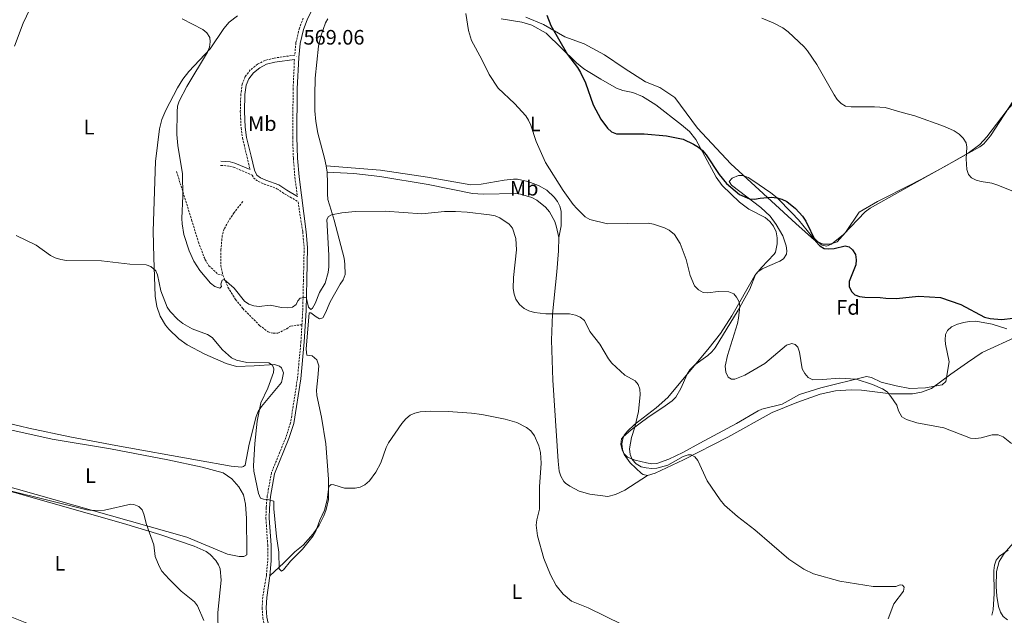
# Model space of a CAD drawing. Units: metres. Extents: x 637872 to 642386, y 4699328 to 4702387.
# Drawn here: x 639721 to 640192, y 4701202 to 4701488 of the extents above; entities that cross this region are included whole.
import ezdxf
from ezdxf.enums import TextEntityAlignment as Align

# ---------------------------------------------------------------- set-up
doc = ezdxf.new("R2010")
doc.units = ezdxf.units.M
doc.header["$MEASUREMENT"] = 0
doc.linetypes.add('TRAZOSX2', pattern=[1.5, 1, -0.5])
for name, color, linetype, lineweight in [('Carátula', 7, 'Continuous', 5), ('Level 21', 19, 'Continuous', 0), ('Level 35', 92, 'Continuous', 0), ('Level 36', 19, 'Continuous', 40), ('Level 37', 92, 'Continuous', 0), ('Level 4', 36, 'Continuous', 30), ('Level 41', 39, 'Continuous', 0), ('Level 5', 36, 'Continuous', 0), ('Level 7', 1, 'Continuous', 0)]:
    doc.layers.add(name, color=color, linetype=linetype, lineweight=lineweight)
doc.styles.add('Arial', font='ARIAL.TTF', dxfattribs={"height": 0.2})

# ---------------------------------------------------------------- blocks, each defined once
blk = doc.blocks.new('5PATER')
at = {"layer": 'Carátula', "linetype": 'Continuous', "lineweight": 5}
h = blk.add_hatch(color=250, dxfattribs=at)
edge = h.paths.add_edge_path()
edge.add_ellipse((0, 0), major_axis=(-1.33, -1.34), ratio=0.999422, start_angle=0, end_angle=360)

msp = doc.modelspace()

# ---------------------------------------------------------------- linework, layer by layer
at = {"layer": 'Level 21', "color": 19, "linetype": 'Continuous', "lineweight": 0}
for points in [[(639860.86, 4701492.6, 568.8), (639858.37, 4701487.51, 568.8), (639856.62, 4701482.94, 568.8), (639855.03, 4701476.3, 568.8), (639854.37, 4701469.54, 568.78), (639853.72, 4701454.6, 568.4), (639853.51, 4701431.29, 568.18), (639853.83, 4701421.34, 568.05), (639854.56, 4701412.34, 567.93), (639857.93, 4701386.09, 567.07), (639858.61, 4701378.55, 566.94), (639858.28, 4701363.05, 566.09), (639857.94, 4701348.34, 564.21), (639857.08, 4701333.36, 563.75), (639855.4, 4701315.57, 563.49), (639852.09, 4701294.21, 562.64), (639849.74, 4701286.94, 562.29), (639842.88, 4701270.1, 561.08), (639840.94, 4701259.27, 560.04), (639840.41, 4701253.7, 559.68), (639840.32, 4701248.79, 559.43), (639841.15, 4701235.97, 558.87), (639841.17, 4701228.38, 558.74), (639840.52, 4701221.23, 558.99)], [(639852.33, 4701468.61, 568.76), (639842.99, 4701467.29, 569.27), (639839.02, 4701466.27, 569.69), (639835.76, 4701464.66, 569.69), (639832.67, 4701462.16, 569.9), (639830.54, 4701459.39, 569.69), (639829.31, 4701456.28, 569.48), (639828.67, 4701451.76, 569.27), (639828.44, 4701443.73, 568.7), (639828.8, 4701436.09, 568.64), (639829.47, 4701431.23, 568.64), (639831.62, 4701422.23, 568.02), (639833.21, 4701415.62, 568.2), (639834.33, 4701413.16, 568.43), (639836.03, 4701411.89, 568.62), (639838.6, 4701410.79, 568.7), (639844.89, 4701408.48, 568.23), (639848.7, 4701405.94, 568.02), (639853.75, 4701402.94, 567.36)], [(639831.11, 4701415.81, 568), (639823.82, 4701418.91, 567.7), (639821.63, 4701419.5, 567.6), (639817.16, 4701419.87, 567.39)], [(639840.52, 4701221.23, 558.99), (639839.1, 4701210.78, 558.99), (639838.84, 4701205.9, 558.99), (639839.14, 4701201.44, 559.2), (639840.58, 4701194.93, 558.99)]]:
    msp.add_polyline3d(points, dxfattribs=at)
at = {"layer": 'Level 21', "color": 19, "linetype": 'TRAZOSX2', "lineweight": 0}
for points in [[(639856.54, 4701488.31, 568.8), (639854.7, 4701483.53, 568.8), (639853.05, 4701476.63, 568.8), (639852.47, 4701470.65, 568.79), (639842.6, 4701469.26, 569.27), (639838.32, 4701468.15, 569.69), (639834.67, 4701466.36, 569.69), (639831.22, 4701463.56, 569.9), (639828.78, 4701460.39, 569.69), (639827.36, 4701456.79, 569.48), (639826.67, 4701451.93, 569.27), (639826.44, 4701443.71, 568.7), (639826.8, 4701435.9, 568.64), (639827.51, 4701430.86, 568.64), (639829.68, 4701421.76, 568.02), (639831.11, 4701415.81, 568)], [(639852.33, 4701468.61, 568.76), (639851.73, 4701454.66, 568.4), (639851.5, 4701431.26, 568.18), (639851.83, 4701421.23, 568.05), (639852.57, 4701412.14, 567.93), (639853.75, 4701402.94, 567.36)], [(639817, 4701417.87, 567.39), (639821.28, 4701417.52, 567.6), (639823.16, 4701417.01, 567.7), (639832.11, 4701413.21, 568.08), (639832.72, 4701411.86, 568.43), (639835.03, 4701410.15, 568.62), (639837.87, 4701408.93, 568.7), (639843.98, 4701406.69, 568.23), (639847.63, 4701404.24, 568.02), (639854.07, 4701400.42, 567.18), (639856.32, 4701385.92, 567.07), (639856.99, 4701378.5, 566.94), (639856.66, 4701363.08, 566.09), (639856.32, 4701348.4, 564.21), (639855.92, 4701341.54, 564)], [(639795.9, 4701414.98, 564.2), (639803.12, 4701391.72, 565.98), (639806.35, 4701381.11, 566.08), (639809.5, 4701372.87, 566.08), (639811.37, 4701369.75, 566.08), (639815.74, 4701365.76, 565.91), (639818.13, 4701365.25, 565.65)], [(639827.58, 4701400.47, 568.43), (639823.48, 4701395.2, 568.23), (639820.71, 4701391.06, 567.93), (639818.74, 4701387.43, 567.55), (639817.77, 4701384.25, 567.18), (639817.14, 4701377.52, 566.97), (639817.08, 4701369.88, 566.12), (639818.03, 4701365.49, 565.67), (639818.13, 4701365.25, 565.65)], [(639818.13, 4701365.25, 565.65), (639820.54, 4701359.45, 565.21), (639824.12, 4701353.62, 564.56), (639827.63, 4701349.28, 564.05), (639835.7, 4701341.18, 563.63), (639839.8, 4701338.05, 563.42), (639842.21, 4701337.41, 563.63), (639844.44, 4701337.49, 563.63), (639848.64, 4701339.62, 564.47), (639850.52, 4701340.88, 564.47), (639855.92, 4701341.54, 564)], [(639855.92, 4701341.54, 564), (639855.46, 4701333.48, 563.75), (639853.79, 4701315.77, 563.49), (639850.5, 4701294.58, 562.64), (639848.21, 4701287.5, 562.29), (639841.32, 4701270.55, 561.08), (639839.33, 4701259.49, 560.04), (639838.79, 4701253.79, 559.68), (639838.7, 4701248.75, 559.43), (639839.53, 4701235.92, 558.87), (639839.55, 4701228.46, 558.74), (639838.91, 4701221.38, 558.99), (639837.17, 4701210.97, 558.99), (639836.9, 4701205.88, 558.99), (639837.22, 4701201.16, 559.2), (639838.69, 4701194.51, 558.99), (639840.46, 4701190.04, 558.99), (639852.63, 4701164.96, 558.73), (639855.33, 4701156.68, 558.57), (639856.38, 4701151.01, 558.57), (639856.4, 4701145.61, 558.57), (639855.59, 4701136.48, 558.7), (639853.15, 4701120.56, 558.99), (639851.57, 4701108.99, 558.99)]]:
    msp.add_polyline3d(points, dxfattribs=at)
at = {"layer": 'Level 35', "color": 92, "linetype": 'Continuous', "lineweight": 0, "ltscale": 0.5}
for points in [[(640142.11, 4701405.27, 582.99), (640166.98, 4701419.31, 586.14), (640180.37, 4701426.68, 586.75), (640182.32, 4701428.16, 586.96), (640185.5, 4701432.01, 587.45), (640196.6, 4701448.92, 588.84), (640198.52, 4701450.44, 588.93), (640205.67, 4701453.31, 589.2), (640207.04, 4701454.45, 589.26), (640217.67, 4701466.81, 589.9), (640224.18, 4701474.24, 591.76), (640226.18, 4701475.48, 592), (640233.61, 4701476.89, 592.6), (640238.34, 4701478.22, 593.57), (640241.38, 4701480.17, 594.27), (640242.62, 4701482.36, 594.67), (640242.84, 4701484.8, 595.05), (640242.08, 4701490.01, 595.67)], [(640041.7, 4701319.94, 575), (640044.04, 4701322.34, 575.14), (640050.21, 4701326.83, 575.2), (640052.09, 4701328.48, 575.15), (640053.67, 4701330.39, 575.07), (640064.8, 4701348.56, 574.22), (640070.38, 4701358.55, 575.89), (640073.09, 4701365.57, 576.58), (640074.16, 4701366.92, 576.73), (640076.21, 4701368.36, 576.96), (640084.65, 4701372, 577.64), (640086.43, 4701373.08, 577.77), (640087.87, 4701375.24, 578.14), (640088.09, 4701376.94, 578.4), (640087.79, 4701379.33, 578.56), (640086.12, 4701384.13, 578.74), (640082.98, 4701389.52, 579.44), (640080.08, 4701393.46, 580.17), (640075.55, 4701397.66, 580.54), (640061.53, 4701408.41, 579.77), (640060.52, 4701410.1, 579.65), (640061.88, 4701411.78, 579.6), (640064.85, 4701412.99, 579.65), (640067.16, 4701412.94, 579.75), (640069.5, 4701412.02, 579.86), (640071.81, 4701410.61, 579.96), (640080.39, 4701404.76, 580.34), (640083.37, 4701402.26, 580.48), (640090.44, 4701395.18, 580.84), (640093.63, 4701391.78, 580.9), (640099.94, 4701384.1, 580.9), (640102.73, 4701381.33, 580.9), (640104.89, 4701379.65, 580.9), (640107.04, 4701379.08, 580.9), (640109.38, 4701380.05, 580.95), (640115.13, 4701384.76, 581.32), (640125.56, 4701395.66, 582), (640127.98, 4701397.32, 582.15), (640142.11, 4701405.27, 582.99)], [(640193.33, 4701339.5, 580.67), (640186.32, 4701341.8, 578.89), (640178.48, 4701343.15, 577.98), (640175.31, 4701343.04, 578.29), (640172.86, 4701342.56, 578.75), (640169.78, 4701341.78, 578.78), (640166.81, 4701340.44, 578.81), (640164.89, 4701338.71, 579.04), (640164.03, 4701336.85, 579.23), (640163.81, 4701334.35, 579.43), (640164.06, 4701332.18, 579.64)], [(640164.06, 4701332.18, 579.64), (640165.74, 4701323.73, 580.68), (640164.1, 4701314.27, 580.48), (640162.41, 4701312.72, 580.13), (640154.38, 4701311.35, 579.28), (640146.91, 4701311.04, 578.74), (640140.32, 4701312.19, 578.18), (640133.18, 4701314.04, 577.56), (640128.51, 4701316.23, 577.15), (640126.16, 4701316.77, 576.96), (640104.35, 4701311.3, 575.8), (640094.19, 4701308.04, 575.13), (640085.86, 4701303.43, 574.64), (640076.13, 4701301.13, 573.74), (640074.28, 4701300.33, 573.6), (640063.97, 4701294.28, 572.97), (640046.45, 4701284.72, 571.77), (640038.31, 4701280.37, 571.1), (640031.52, 4701277.13, 570.38), (640025.82, 4701275.1, 570.05), (640023.39, 4701274.9, 570.1), (640020.88, 4701275.34, 570.27), (640015.51, 4701276.64, 570.55), (640011.8, 4701278.08, 570.67), (640010.04, 4701279.84, 571.31), (640009.17, 4701281.65, 571.72), (640008.6, 4701284.23, 571.5), (640008.98, 4701286.82, 571.19), (640009.68, 4701287.8, 571.09), (640013.47, 4701291.09, 570.79), (640021.56, 4701297.08, 570.44), (640029.88, 4701302.6, 570.92), (640033.17, 4701305.07, 571.3), (640034.89, 4701306.81, 571.66), (640037.34, 4701311.04, 572.85), (640040.38, 4701317.88, 574.68), (640041.7, 4701319.94, 575)], [(640193.74, 4701200.11, 569.11), (640191.68, 4701201.72, 569.21), (640190.32, 4701203.77, 569.3), (640189.45, 4701206.52, 569.55), (640188.64, 4701211.41, 570.09), (640188.24, 4701216.16, 570.68), (640188.39, 4701223.27, 571.62), (640189.77, 4701228.02, 572.39), (640192.02, 4701231.95, 573.08), (640199.74, 4701240.73, 573.29)]]:
    msp.add_polyline3d(points, dxfattribs=at)
at = {"layer": 'Level 36', "color": 92, "linetype": 'Continuous', "lineweight": 0}
for points in [[(639718.3, 4701474.92, 562.16), (639722.5, 4701485.92, 562.56), (639725.64, 4701492.72, 562.86)], [(639825.08, 4701489.47, 565.72), (639821.1, 4701486.46, 565.38), (639818.55, 4701483.49, 565.19), (639812.05, 4701473.69, 564.68), (639801.79, 4701462.8, 563.51), (639798.94, 4701459.19, 563.22), (639796.31, 4701454.95, 562.95), (639790.83, 4701444.36, 562.33), (639788.87, 4701439.78, 562.07), (639787.74, 4701435.39, 561.91), (639785.86, 4701419.67, 561.83), (639784.77, 4701386.27, 560.09), (639785.11, 4701373.78, 559.94), (639785.71, 4701355.13, 558.9), (639786.44, 4701350.29, 558.62), (639788.06, 4701345.59, 558.44), (639790.59, 4701341.32, 558.42), (639792.15, 4701339.39, 558.42), (639796.94, 4701334.82, 558.42), (639800.93, 4701331.83, 558.42), (639809.41, 4701327.43, 558.64), (639819.74, 4701322.95, 559.46), (639824.62, 4701321.52, 559.44), (639833.08, 4701321.9, 559.67)], [(639867.48, 4701417.63, 566.56), (639866.78, 4701421.27, 566.78), (639863.49, 4701433.33, 566.84), (639862.57, 4701438.94, 567.02), (639862.16, 4701443.93, 567.22), (639862.03, 4701451.41, 567.52), (639862.32, 4701459.64, 567.83), (639863.94, 4701474.96, 568.38), (639865.06, 4701479.82, 568.4), (639867.14, 4701486.14, 568.5), (639868.36, 4701488.04, 568.59)], [(639951.34, 4701488.13, 571.72), (639961.17, 4701486.53, 572.56), (639966, 4701485.05, 572.96), (639972.82, 4701481.2, 573.7), (639987.4, 4701467.03, 574.94), (639990.9, 4701464.12, 575.3), (639992.99, 4701462.78, 575.63), (639998.98, 4701459.12, 576.21), (640006.54, 4701454.8, 576.31), (640009.52, 4701453.79, 576.32), (640014.3, 4701452.82, 576.52), (640018.98, 4701450.78, 576.52), (640025.36, 4701446.87, 576.11), (640037.6, 4701437.28, 575.99), (640041.45, 4701434.02, 575.78), (640044.53, 4701430.26, 575.48), (640054.18, 4701412.2, 574.02), (640057.1, 4701408.19, 573.65), (640065.38, 4701400.21, 573.07), (640069.89, 4701396.81, 573.18), (640077.67, 4701392.88, 573.6), (640079.93, 4701391.01, 573.46), (640081.71, 4701388.68, 573.33), (640082.92, 4701386, 573.2), (640083.5, 4701383.13, 573.1), (640083.42, 4701380.19, 573.01), (640082.57, 4701376.3, 572.55), (640082, 4701375.32, 572.35), (640075.86, 4701368.86, 571.47), (640072.67, 4701365.07, 571.18), (640061.76, 4701345.71, 570.05), (640056.38, 4701337.34, 568.98), (640050.87, 4701330.48, 568.23), (640031.01, 4701306.68, 566.49), (640025.46, 4701301.77, 565.67), (640015.09, 4701293.67, 564.64), (640011.77, 4701290.57, 564.42), (640010.25, 4701288.59, 564.42), (640009.49, 4701286.93, 564.42), (640009.13, 4701284.45, 564.42), (640009.45, 4701281.74, 564.42), (640010.26, 4701279.38, 564.42), (640013.04, 4701275.38, 564.21), (640018.48, 4701270.29, 564), (640019.36, 4701269.72, 564), (640021.33, 4701269.32, 564)], [(640183.87, 4701431.53, 581.15), (640180.51, 4701427.84, 580.9), (640174.86, 4701423.7, 580.54), (640163.29, 4701417.09, 579.85), (640152.26, 4701411.11, 581.58), (640150.01, 4701409.95, 581.42), (640148.48, 4701409.17, 580.52), (640147.92, 4701408.88, 578.61), (640131.39, 4701400.53, 576.52), (640122.66, 4701395.37, 576.1), (640116.12, 4701385.76, 575.27), (640112.15, 4701381.16, 575.27), (640108.58, 4701380.11, 574.85), (640105.5, 4701380.18, 574.85), (640101.33, 4701381.97, 574.85), (640092.31, 4701389.97, 575.27), (640061.22, 4701418.52, 576.1), (640045.35, 4701435.73, 576.94), (640034.39, 4701450.37, 577.35), (640027.21, 4701455.21, 577.35), (640020.39, 4701457.86, 577.35), (640010.22, 4701464.5, 577.77), (640000.72, 4701470.87, 577.77), (639991.01, 4701476.12, 577.35), (639981.83, 4701479.41, 576.94), (639971.5, 4701485.38, 574.43), (639963.1, 4701488.8, 573.18)], [(640240.86, 4701490.18, 588.97), (640238, 4701486.12, 588.34), (640234.79, 4701482.32, 587.7), (640231.39, 4701478.96, 587.08), (640219.75, 4701469.71, 585.08), (640205.31, 4701454.74, 583.2), (640196.15, 4701447.12, 582.13), (640193.55, 4701444.37, 581.87), (640183.87, 4701431.53, 581.15)], [(639867.48, 4701417.63, 566.56), (639893.62, 4701415.57, 567.07), (639916.03, 4701412.15, 566.96), (639936.78, 4701408.51, 566.77), (639941.77, 4701408.79, 566.97), (639952.75, 4701410.78, 567.46), (639957.2, 4701411.27, 567.97), (639959.18, 4701411.2, 568.23), (639964.06, 4701410.14, 568.42), (639969.22, 4701408.16, 568.58), (639973.14, 4701405.92, 568.84), (639976.64, 4701402.64, 569.27), (639978.21, 4701400.55, 569.15), (639979.38, 4701398.34, 568.86), (639979.98, 4701395.95, 568.65), (639980.1, 4701393.4, 568.66), (639979.95, 4701388.86, 568.46), (639978.88, 4701383.33, 567.34)], [(639868.09, 4701414.53, 566.37), (639867.48, 4701417.63, 566.56)], [(639840.52, 4701221.23, 558.99), (639847.33, 4701227.49, 559.41), (639852.55, 4701232.77, 559.62), (639856.6, 4701235.99, 559.62), (639861.34, 4701241.32, 559.62), (639864.14, 4701245.46, 559.69), (639866.4, 4701249.93, 559.81), (639867.56, 4701252.93, 559.87), (639868.7, 4701257.8, 559.97), (639868.68, 4701267.54, 560.41), (639867.34, 4701284.42, 561.26), (639865.31, 4701297.27, 561.88), (639863.14, 4701307.6, 562.33), (639862.93, 4701310.1, 562.33), (639863.6, 4701316.27, 562.33), (639864.03, 4701321.85, 563.17), (639863.13, 4701324.72, 563.17), (639860.89, 4701326.54, 563.17), (639858.22, 4701326.92, 563.53), (639857.93, 4701329.74, 563.77), (639859.32, 4701347.14, 564.84), (639860.24, 4701347.21, 564.63), (639862.68, 4701345.34, 563.58), (639864.37, 4701344.32, 563.38), (639865.96, 4701344.88, 563.38), (639867.27, 4701347.14, 563.43), (639869.42, 4701352.54, 563.58), (639874.23, 4701360.87, 564), (639875.63, 4701363.02, 563.79), (639876.61, 4701365.53, 563.79), (639876.54, 4701370.57, 563.98), (639876.14, 4701373.42, 564), (639871.44, 4701391.54, 564.42), (639869.99, 4701396.46, 565.04), (639868.41, 4701401.56, 565.04), (639868.18, 4701404.16, 565.46), (639868.2, 4701409.37, 565.67), (639868.09, 4701414.53, 566.37)], [(639868.09, 4701414.53, 566.37), (639880.76, 4701413.94, 566.37), (639893.18, 4701412.45, 566.37), (639916.43, 4701408.62, 566.19), (639937.65, 4701404.36, 566.32), (639942.7, 4701404.1, 566.37), (639958.12, 4701404.31, 566.7), (639960.6, 4701404.06, 566.81), (639966.03, 4701402.42, 567.08), (639968.43, 4701401.13, 567.21), (639972.49, 4701397.85, 567.44), (639974.4, 4701395.59, 567.56), (639976.93, 4701391.03, 567.74), (639977.85, 4701388.22, 567.83), (639978.88, 4701383.33, 567.34)], [(639978.88, 4701383.33, 567.34), (639978.77, 4701376.87, 567.06), (639977.96, 4701366.89, 566.81), (639975.87, 4701346.6, 565.2), (639975.45, 4701334.11, 564.8), (639976.1, 4701314.9, 563.19), (639978.59, 4701276.11, 560.95), (639979.1, 4701271.44, 560.94), (639979.79, 4701269.05, 560.94), (639981.31, 4701266.4, 560.94), (639982.12, 4701265.6, 560.94), (639984.18, 4701264.15, 560.94), (639988.67, 4701261.83, 560.99), (639993.75, 4701260.27, 561.36), (640002.4, 4701259.31, 562.27), (640006, 4701260.19, 562.6), (640010.53, 4701262.31, 562.84), (640021.33, 4701269.32, 564)], [(640021.33, 4701269.32, 564), (640025.07, 4701270.47, 564), (640038.6, 4701276.87, 564.96), (640059.81, 4701287.61, 566.16), (640081.01, 4701299.55, 567.97), (640092.88, 4701304.28, 568.8), (640104.06, 4701308.21, 569.01), (640111.39, 4701309.8, 569.51), (640118.82, 4701310.33, 569.62), (640123.82, 4701310.12, 569.62), (640137.79, 4701308.48, 570.26), (640148.24, 4701308.46, 570.69), (640152.57, 4701309.16, 570.89), (640157.27, 4701310.9, 571.04), (640166.59, 4701317.86, 571.69), (640174.6, 4701323.44, 572.56), (640181.58, 4701328.28, 572.77), (640198.88, 4701336.14, 574.06)], [(639833.08, 4701321.9, 559.67), (639842.88, 4701322.46, 560.92), (639845.19, 4701321.74, 561.08), (639846.18, 4701320.82, 561.13), (639847.14, 4701318.43, 561.15), (639846.66, 4701316.01, 560.71), (639846.1, 4701313.9, 560.71), (639836.53, 4701302.3, 559.9), (639835.06, 4701299.9, 559.73), (639834.1, 4701297.59, 559.59), (639830.72, 4701284.28, 559.03), (639828.82, 4701274.27, 559.25), (639828.04, 4701273.65, 559.04), (639826.96, 4701273.3, 558.83), (639822.1, 4701273.79, 558.62), (639805.9, 4701276.71, 557.58), (639766.91, 4701283.6, 557.33), (639744.82, 4701287.85, 557.28), (639725.25, 4701292, 557.28), (639701.17, 4701297.72, 557.37), (639698.44, 4701298.75, 557.58)], [(639704.02, 4701293.95, 556.33), (639736.34, 4701286.74, 556.33), (639764.36, 4701282, 556.12), (639791.69, 4701276.77, 556.54), (639808.19, 4701273.21, 556.96), (639818.17, 4701270.49, 557.79), (639822.33, 4701267.63, 558), (639825.74, 4701263.89, 558.21), (639827.98, 4701260.03, 558.63), (639828.96, 4701255.5, 558.63), (639829.45, 4701248.73, 558.83), (639829.63, 4701233.02, 558.42), (639829.52, 4701231.28, 558), (639828.18, 4701230.56, 557.79), (639825.86, 4701230.56, 557.37), (639820.32, 4701231.54, 557.16), (639800.91, 4701239.71, 556.12), (639700.96, 4701267.94, 554.87)], [(639700.84, 4701266.06, 554.66), (639770.59, 4701246.27, 554.64), (639787.99, 4701241.03, 555.01), (639804.42, 4701235.36, 555.68), (639810.02, 4701232.92, 555.91), (639812.07, 4701231.52, 556.06), (639814.65, 4701228.61, 556.33), (639816.06, 4701226.49, 556.33), (639816.8, 4701224.58, 556.33), (639817.24, 4701219.23, 556.54), (639815.66, 4701203.67, 555.94), (639815.85, 4701193.89, 555.5), (639816.02, 4701187.64, 555.7), (639816.04, 4701181.44, 555.26), (639814.15, 4701170.7, 555.5), (639812.94, 4701168.77, 555.5), (639810.88, 4701167.76, 555.29), (639808.4, 4701167.35, 555.31), (639805.13, 4701167.46, 555.02), (639796.41, 4701170.26, 554.35), (639784.8, 4701174.6, 553.65), (639742.64, 4701191.16, 552.71), (639698.57, 4701208.81, 553.24)], [(640193.95, 4701233.47, 568.42), (640189.93, 4701230.57, 568.17), (640188.31, 4701228.68, 567.97), (640187.52, 4701226.29, 567.75), (640187.21, 4701223.81, 567.76), (640187.3, 4701212.82, 566.92), (640186.76, 4701204.94, 566.71), (640186.2, 4701202.31, 566.71)]]:
    msp.add_polyline3d(points, dxfattribs=at)
at = {"layer": 'Level 4', "color": 36, "linetype": 'Continuous', "lineweight": 30}
msp.add_polyline3d([(639973.17, 4701489.77, 575), (639975.03, 4701484.91, 575), (639983.09, 4701470.94, 575), (639987.77, 4701464.81, 575), (639989.29, 4701462.27, 575), (639991.62, 4701457.41, 575), (639995.4, 4701446.87, 575), (639999.03, 4701439.99, 575), (640002.22, 4701435.62, 575), (640004.05, 4701433.92, 575), (640006.49, 4701432.94, 575), (640019.77, 4701432.89, 575), (640030.46, 4701432.08, 575), (640038.46, 4701430.36, 575), (640043.43, 4701428.05, 575), (640045.83, 4701426.57, 575), (640047.7, 4701424.92, 575), (640049.38, 4701422.9, 575), (640055.64, 4701413.55, 575), (640059.22, 4701409.24, 575), (640065.44, 4701403.92, 575), (640070.12, 4701401.77, 575), (640072.62, 4701401.67, 575), (640075.35, 4701402.18, 575), (640080.67, 4701402.56, 575), (640083.28, 4701402.34, 575), (640085.73, 4701401.65, 575), (640088.1, 4701400.53, 575), (640092.2, 4701397.25, 575), (640095.58, 4701393.45, 575), (640097.1, 4701391.13, 575), (640101.84, 4701381.47, 575), (640103.79, 4701379.37, 575), (640105.91, 4701378.02, 575), (640108.18, 4701377.86, 575), (640110.67, 4701378.07, 575), (640115.9, 4701379.34, 575), (640117.95, 4701378.8, 575), (640119.54, 4701377.42, 575), (640120.88, 4701375.2, 575), (640121.31, 4701372.68, 575), (640121.03, 4701370.16, 575), (640117.89, 4701362.3, 575), (640117.92, 4701359.86, 575), (640118.97, 4701357.38, 575), (640120.64, 4701355.78, 575), (640122.78, 4701355.03, 575), (640125.45, 4701354.76, 575), (640132.81, 4701354.64, 575), (640135.44, 4701354.24, 575), (640140.63, 4701354.07, 575), (640151.04, 4701355.13, 575), (640161.64, 4701354.59, 575), (640171.42, 4701351.16, 575), (640182.71, 4701345.19, 575), (640185.33, 4701344.52, 575), (640190.88, 4701344, 575), (640196.35, 4701344.62, 575)], dxfattribs=at)
at = {"layer": 'Level 5', "color": 36, "linetype": 'Continuous', "lineweight": 0}
for points in [[(639798.65, 4701488.09, 565), (639808.5, 4701482.97, 565), (639810.45, 4701481.28, 565), (639811.77, 4701479.06, 565), (639812, 4701476.99, 565), (639811.71, 4701474.51, 565), (639810.7, 4701472.04, 565), (639800.91, 4701455.6, 565), (639797.14, 4701448.55, 565), (639796.44, 4701446.15, 565), (639796.22, 4701443.47, 565), (639796.01, 4701432.64, 565), (639796.57, 4701427.38, 565), (639798.79, 4701413.86, 565), (639798.96, 4701403.27, 565), (639798.44, 4701392.34, 565), (639798.56, 4701389.79, 565), (639799.4, 4701384.74, 565), (639801.98, 4701376.92, 565), (639804.18, 4701371.94, 565), (639806.99, 4701367.43, 565), (639812.19, 4701361.4, 565), (639814.23, 4701359.83, 565), (639816.62, 4701359.06, 565), (639817.37, 4701359.84, 565), (639817.19, 4701360.91, 565), (639817.72, 4701362.79, 565), (639818.72, 4701363.14, 565), (639823.49, 4701359.08, 565), (639828.42, 4701352.74, 565), (639830.47, 4701351.32, 565), (639832.85, 4701350.49, 565), (639835.42, 4701350.26, 565), (639840.66, 4701350.94, 565), (639846.11, 4701349.7, 565), (639848.97, 4701349.63, 565), (639851.44, 4701350, 565), (639853.15, 4701351.23, 565), (639854.02, 4701352.95, 565), (639855.15, 4701354.31, 565), (639857.91, 4701354.73, 565)], [(639934.38, 4701490.61, 570), (639935.61, 4701482.54, 570), (639937.1, 4701477.7, 570), (639942.11, 4701468.6, 570), (639945.57, 4701461.31, 570), (639949.9, 4701454.88, 570), (639957.69, 4701447.55, 570), (639963.04, 4701441.57, 570), (639964.42, 4701439.49, 570), (639965.52, 4701437.07, 570), (639968.06, 4701429.31, 570), (639972.51, 4701419.26, 570), (639980.92, 4701405.83, 570), (639985.79, 4701399.1, 570), (639987.53, 4701397.21, 570), (639991.49, 4701393.15, 570), (639993.7, 4701391.99, 570), (640002.15, 4701389.85, 570), (640021.65, 4701390.12, 570), (640024.29, 4701389.68, 570), (640029.47, 4701387.9, 570), (640031.71, 4701386.79, 570), (640034.22, 4701384.82, 570), (640037.02, 4701380.41, 570), (640039.81, 4701372.71, 570), (640041.74, 4701365.12, 570), (640043.82, 4701360.13, 570), (640045.73, 4701358.28, 570), (640048.01, 4701357, 570), (640050.26, 4701356.8, 570), (640055.24, 4701357.4, 570), (640060.36, 4701357.3, 570), (640062.62, 4701356.33, 570), (640064.01, 4701354.78, 570), (640065.25, 4701352.52, 570), (640065.53, 4701350.2, 570), (640064.85, 4701344.65, 570), (640064.43, 4701342.18, 570), (640059.68, 4701326.81, 570), (640058.47, 4701321.61, 570), (640058.78, 4701318.87, 570), (640060.05, 4701316.45, 570), (640061.49, 4701315.49, 570), (640063.14, 4701315.46, 570), (640068, 4701317.32, 570), (640077.52, 4701322.88, 570), (640087.92, 4701331.67, 570), (640090.48, 4701332.47, 570), (640092.06, 4701332.02, 570), (640093.34, 4701330.69, 570), (640094.1, 4701328.34, 570), (640095.44, 4701320.41, 570), (640096.64, 4701318.18, 570), (640098.32, 4701316.3, 570), (640100.58, 4701315.18, 570), (640105.2, 4701315.27, 570), (640113.24, 4701315.98, 570), (640121.25, 4701315.41, 570), (640129.04, 4701312.96, 570), (640133.89, 4701310.87, 570), (640136.01, 4701309.33, 570), (640137.86, 4701307.17, 570), (640140.65, 4701302.95, 570), (640141.46, 4701300.3, 570), (640143.07, 4701297.47, 570), (640145.28, 4701296.06, 570), (640150.33, 4701294.6, 570), (640163.21, 4701292.11, 570), (640175.92, 4701287.18, 570), (640178.48, 4701287.04, 570), (640181.09, 4701287.32, 570), (640186.33, 4701288.78, 570), (640189.22, 4701288.72, 570), (640191.68, 4701287.86, 570), (640195.58, 4701284.57, 570)], [(640076.02, 4701488.42, 580), (640081.52, 4701486.17, 580), (640086.1, 4701483.76, 580), (640088.66, 4701481.76, 580), (640096.32, 4701474.72, 580), (640097.95, 4701472.8, 580), (640102.42, 4701466.12, 580), (640110.67, 4701451.68, 580), (640112.16, 4701449.46, 580), (640114.01, 4701447.53, 580), (640116.15, 4701446.24, 580), (640118.8, 4701445.83, 580), (640130, 4701445.92, 580), (640135.12, 4701445.54, 580), (640143.26, 4701443.25, 580), (640149.25, 4701441.54, 580), (640163.55, 4701436.49, 580), (640168.16, 4701434.42, 580), (640170.55, 4701432.84, 580), (640172.44, 4701430.88, 580), (640173.95, 4701428.68, 580), (640174.29, 4701426.54, 580), (640173.93, 4701421.05, 580), (640174.25, 4701415.84, 580), (640175.04, 4701413.43, 580), (640176.52, 4701411.89, 580), (640178.7, 4701410.84, 580), (640181.11, 4701410.17, 580), (640186.21, 4701409.26, 580), (640189.02, 4701408.44, 580), (640196.5, 4701405.33, 580)], [(639857.91, 4701354.73, 565), (639859.04, 4701349.97, 565), (639860.24, 4701348.83, 565), (639861.02, 4701349.46, 565), (639862.28, 4701351.62, 565), (639864.42, 4701356.92, 565), (639867.02, 4701361.38, 565), (639868.49, 4701366.59, 565), (639868.87, 4701369.26, 565), (639868.88, 4701374.8, 565), (639867.89, 4701391.94, 565), (639868.66, 4701393.35, 565), (639870.16, 4701394.24, 565), (639875.1, 4701395.16, 565), (639881.35, 4701395.68, 565), (639895.83, 4701395.85, 565), (639913.33, 4701394.68, 565), (639924.16, 4701395.72, 565), (639929.43, 4701395.76, 565), (639935.11, 4701395.43, 565), (639945.78, 4701394.2, 565), (639948.39, 4701393.62, 565), (639950.72, 4701392.7, 565), (639955.14, 4701389.68, 565), (639956.7, 4701387.72, 565), (639958.25, 4701382.82, 565), (639958.72, 4701377.37, 565), (639957.17, 4701364.12, 565), (639957.11, 4701358.94, 565), (639957.56, 4701356.09, 565), (639958.38, 4701353.73, 565), (639960.08, 4701351.18, 565), (639962.38, 4701349.32, 565), (639964.6, 4701348.17, 565), (639967.26, 4701347.31, 565), (639972.67, 4701346.69, 565), (639984.07, 4701346.73, 565), (639986.88, 4701346.12, 565), (639989.19, 4701345.12, 565), (639991.12, 4701343.52, 565), (639993.8, 4701338.31, 565), (639998.48, 4701332.13, 565), (640002.66, 4701325.2, 565), (640004.26, 4701323.13, 565), (640010.54, 4701317.36, 565), (640015.41, 4701314.71, 565), (640016.86, 4701312.94, 565), (640017.65, 4701310.62, 565), (640017.91, 4701308.14, 565), (640017.1, 4701299.94, 565), (640015.29, 4701292.52, 565), (640013.71, 4701287.48, 565), (640012.8, 4701282.06, 565), (640013.12, 4701279.35, 565), (640014, 4701277.02, 565), (640015.87, 4701274.86, 565), (640018.25, 4701273.49, 565), (640020.79, 4701272.89, 565), (640023.37, 4701272.6, 565), (640025.9, 4701272.81, 565), (640031.01, 4701274.29, 565), (640038.49, 4701278.33, 565), (640040.79, 4701279.23, 565), (640042.26, 4701279.24, 565), (640044.09, 4701278.25, 565), (640045.51, 4701276.4, 565), (640049.93, 4701266.8, 565), (640056.08, 4701257.57, 565), (640058.26, 4701255.02, 565), (640064.39, 4701249.67, 565), (640072.81, 4701243.34, 565), (640089.08, 4701229.17, 565), (640096.12, 4701224.36, 565), (640100.77, 4701222.15, 565), (640113.46, 4701218.7, 565), (640129.36, 4701216.06, 565), (640140.16, 4701216.16, 565), (640142.28, 4701216.86, 565), (640143.4, 4701216.81, 565), (640144.21, 4701215.77, 565), (640143.98, 4701213.94, 565), (640139.27, 4701207.82, 565), (640136.52, 4701200.6, 565)], [(639719.17, 4701384.33, 560), (639728.74, 4701379.56, 560), (639735.6, 4701374.67, 560), (639737.85, 4701373.58, 560), (639740.56, 4701372.78, 560), (639743.23, 4701372.23, 560), (639759.92, 4701372.17, 560), (639773.5, 4701370.45, 560), (639781.35, 4701370.28, 560), (639783.68, 4701369.39, 560), (639785.98, 4701367.32, 560), (639786.74, 4701365.39, 560), (639788.38, 4701357.82, 560), (639791.38, 4701349.88, 560), (639792.79, 4701347.82, 560), (639796.53, 4701344.01, 560), (639798.96, 4701342.11, 560), (639803.31, 4701339.6, 560), (639810.69, 4701336.8, 560), (639812.95, 4701335.47, 560), (639817.83, 4701329.5, 560), (639822.16, 4701325.61, 560), (639824.56, 4701324.5, 560), (639829.49, 4701323.36, 560), (639840.07, 4701323.22, 560), (639841.79, 4701322.21, 560), (639842.49, 4701320.46, 560), (639842.29, 4701318.63, 560), (639839.62, 4701311.19, 560), (639836.33, 4701304.04, 560), (639834.53, 4701295.38, 560), (639833.34, 4701284.56, 560), (639832.81, 4701273.93, 560), (639832.98, 4701271.33, 560), (639835.12, 4701260.68, 560), (639836.1, 4701258.38, 560), (639837.51, 4701257.91, 560), (639840.03, 4701257.7, 560), (639842.42, 4701256.94, 560), (639842.42, 4701253.27, 560), (639843.68, 4701240.06, 560), (639844.88, 4701232.49, 560), (639845.04, 4701224.56, 560), (639846.21, 4701223.51, 560), (639847.1, 4701224.09, 560), (639850.49, 4701228.25, 560), (639856.24, 4701234.07, 560), (639861.39, 4701240.36, 560), (639862.62, 4701242.65, 560), (639864.51, 4701247.94, 560), (639866.74, 4701252.73, 560), (639868.04, 4701257.62, 560), (639868.86, 4701264, 560), (639869.91, 4701265.02, 560), (639871.17, 4701264.87, 560), (639876.24, 4701263.18, 560), (639881.36, 4701263.19, 560), (639883.82, 4701263.64, 560), (639886.03, 4701264.81, 560), (639888.34, 4701266.66, 560), (639891.28, 4701270.84, 560), (639893.7, 4701275.28, 560), (639896.28, 4701282.75, 560), (639897.44, 4701284.96, 560), (639903.75, 4701294.2, 560), (639905.62, 4701296.41, 560), (639907.73, 4701298.17, 560), (639910, 4701299.22, 560), (639912.52, 4701299.72, 560), (639917.68, 4701300.06, 560)], [(639917.68, 4701300.06, 560), (639925.97, 4701299.99, 560), (639937.05, 4701299.16, 560), (639942.02, 4701298.52, 560), (639953.25, 4701296.32, 560), (639958.74, 4701294.61, 560), (639963.36, 4701292.34, 560), (639965.49, 4701290.62, 560), (639967.2, 4701288.28, 560), (639969.33, 4701283.52, 560), (639970.17, 4701280.36, 560), (639970.39, 4701275.14, 560), (639969.72, 4701263.88, 560), (639969.6, 4701253.23, 560), (639968.31, 4701247.98, 560), (639968.09, 4701245.49, 560), (639968.69, 4701240.35, 560), (639971.7, 4701229.49, 560), (639974.91, 4701221.68, 560), (639977.64, 4701216.67, 560), (639980.92, 4701212.37, 560), (639984.94, 4701209.15, 560), (639993.03, 4701205.84, 560), (640009.3, 4701197.92, 560)], [(639715.68, 4701262.17, 555), (639752.95, 4701252.8, 555), (639755.72, 4701252.57, 555), (639761.41, 4701252.73, 555), (639774.04, 4701255.48, 555), (639775.41, 4701255.33, 555), (639777.8, 4701254.41, 555), (639779.4, 4701252.83, 555), (639780.32, 4701250.69, 555), (639781.54, 4701245.77, 555), (639785.01, 4701236, 555), (639785.64, 4701230.53, 555), (639787.52, 4701225.8, 555), (639788.93, 4701223.52, 555), (639792.37, 4701219.58, 555), (639798.16, 4701213.94, 555), (639804.45, 4701208.85, 555), (639805.99, 4701206.85, 555), (639809.03, 4701199.78, 555)]]:
    msp.add_polyline3d(points, dxfattribs=at)

# ---------------------------------------------------------------- block references
at = {"layer": 'Level 7', "color": 19, "linetype": 'Continuous', "lineweight": 0, "xscale": 0.09999983015004542, "yscale": 0.09999983015004542}
msp.add_blockref('5PATER', (639853.21, 4701470.03, 569.06), dxfattribs=at)

# ---------------------------------------------------------------- texts
at = {"layer": 'Level 37', "color": 92, "linetype": 'Continuous', "lineweight": 0, "style": 'Arial'}
for s, p in [('Mb', (639836.95, 4701437.9, 568.53)), ('L', (639967.62, 4701437.63, 570.15)), ('L', (639754.02, 4701436.18, 561.8)), ('Mb', (639962.33, 4701406.9, 567.43)), ('Fd', (640117.33, 4701349.81, 574.01)), ('L', (639754.71, 4701269.21, 555.88)), ('L', (639740.1, 4701227.27, 553.94)), ('L', (639958.86, 4701213.68, 558.7))]:
    msp.add_text(s, height=7, dxfattribs=at).set_placement(p, align=Align.MIDDLE_CENTER)
at = {"layer": 'Level 41', "color": 19, "linetype": 'Continuous', "lineweight": 0, "style": 'Arial'}
msp.add_text('569.06', height=7, dxfattribs=at).set_placement((639856.71, 4701473.53, 569.06), align=Align.BOTTOM_LEFT)

doc.saveas('drawing.dxf')
